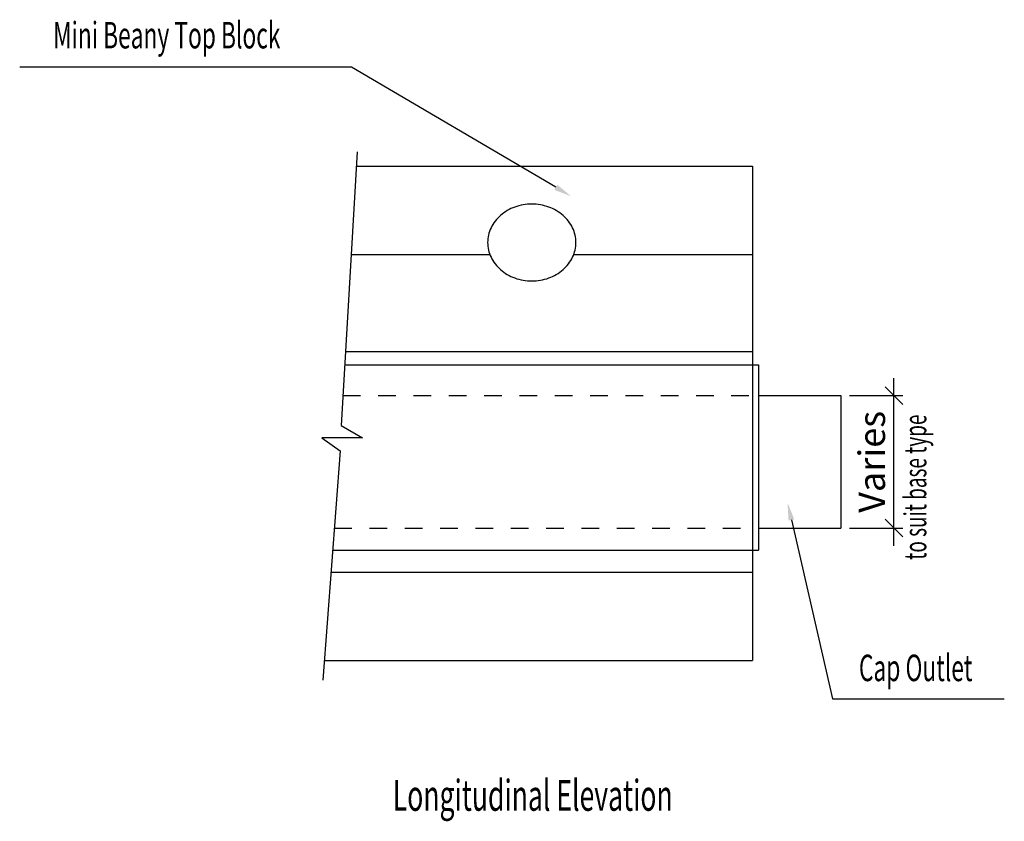
# Model space of a CAD drawing. Extents: x 8313 to 46857, y -1823 to 13802.
# Drawn here: x 39656 to 40771, y 9476 to 10384 of the extents above; entities that cross this region are included whole.
import ezdxf

# ---------------------------------------------------------------- set-up
doc = ezdxf.new("R2010")
doc.units = 0
doc.header["$LTSCALE"] = 20
doc.header["$MEASUREMENT"] = 0
doc.linetypes.add('1MM-HIDDEN', pattern=[2, 1, -1])
doc.layers.get('0').update_dxf_attribs({"linetype": 'CONTINUOUS'})
doc.layers.get('DEFPOINTS').update_dxf_attribs({"linetype": 'CONTINUOUS'})
for name, color, linetype in [('0-25', 7, 'CONTINUOUS'), ('0-35TEXT', 7, 'CONTINUOUS'), ('DIM', 7, 'CONTINUOUS')]:
    doc.layers.add(name, color=color, linetype=linetype)
doc.styles.add('10TEXT', font='archs.shx', dxfattribs={"width": 0.63, "height": 30})
doc.styles.add('ARCHS', font='archs.shx', dxfattribs={"width": 0.63})
doc.styles.add('ISO', font='iso.shx', dxfattribs={"width": 0.63})
doc.dimstyles.new('10', dxfattribs={"dimscale": 10, "dimtxt": 0.18, "dimasz": 2, "dimexe": 1, "dimexo": 1, "dimgap": 1, "dimtad": 1, "dimdec": 0, "dimzin": 0, "dimdsep": 46, "dimtxsty": '10TEXT', "dimblk1": 'OBLIQUE', "dimblk2": 'OBLIQUE', "dimsah": 1, "dimcen": 0.09, "dimdle": 2, "dimclrd": 7, "dimclre": 7, "dimclrt": 7, "dimadec": 0, "dimazin": 0, "dimtfac": 1, "dimtdec": 0, "dimtofl": 0, "dimtmove": 0, "dimatfit": 3, "dimldrblk": 'OBLIQUE', "dimfxl": 0, "dimtolj": 1, "dimarcsym": 0})

# ---------------------------------------------------------------- blocks, each defined once
blk = doc.blocks.new('_OBLIQUE')
at = {"color": 0, "linetype": 'ByBlock'}
blk.add_line((-0.5, -0.5), (0.5, 0.5), dxfattribs=at)
blk = doc.blocks.new('*D624')
at = {"layer": 'DEFPOINTS', "color": 0, "transparency": 16777216}
for p in [(40586, 9958), (40646.1, 9958), (40586, 9808)]:
    blk.add_point(p, dxfattribs=at)
at = {"layer": 'DIM', "color": 7, "lineweight": -2, "transparency": 16777216}
for p, q in [((40646.1, 9788), (40646.1, 9978)), ((40596, 9958), (40656.1, 9958)), ((40596, 9808), (40656.1, 9808))]:
    blk.add_line(p, q, dxfattribs=at)
at = {"layer": 'DIM', "color": 7, "lineweight": -2, "transparency": 16777216, "xscale": 20, "yscale": 20, "zscale": 20}
for p, rotation in [((40646.1, 9958), 90), ((40646.1, 9808), 270)]:
    blk.add_blockref('_OBLIQUE', p, dxfattribs=dict(at, rotation=rotation))
at = {"layer": 'DIM', "color": 7, "transparency": 16777216, "insert": (40621.1, 9883), "char_height": 30, "attachment_point": 5, "rotation": 90, "style": '10TEXT'}
blk.add_mtext('\\A1;Varies', dxfattribs=at)
blk = doc.blocks.new('*U563')
at = {"layer": 'DIM', "color": 7, "style": '10TEXT', "width": 0.63}
blk.add_text('Cap Outlet', height=30, dxfattribs=at).set_placement((2560.9, -6190.2))
blk = doc.blocks.new('*U565')
at = {"layer": 'DIM', "color": 7, "style": '10TEXT', "width": 0.63}
blk.add_text('Mini Beany Top Block', height=30, dxfattribs=at).set_placement((1648.2, -5473.3))

msp = doc.modelspace()

# ---------------------------------------------------------------- linework, layer by layer
at = {"layer": '0-25', "color": 7}
for p, q in [((40038.39035, 10234.44767), (40019.97957, 9924.04204)), ((40037.41626, 10218.02448), (40485.99865, 10218.02448)), ((40485.99865, 10218.02448), (40485.99865, 9658.02448)), ((40031.48505, 10118.02448), (40188.46745, 10118.02448)), ((40283.52986, 10118.02448), (40485.99865, 10118.02448)), ((40024.96073, 10008.02448), (40485.99865, 10008.02448)), ((40024.07105, 9993.02448), (40492.6827, 9993.02448)), ((40492.6827, 9993.02448), (40492.6827, 9783.02448)), ((40492.6827, 9958.02448), (40585.99865, 9958.02448)), ((40585.99865, 9958.02448), (40585.99865, 9808.02448)), ((40019.97957, 9924.04204), (40044.14373, 9910.24623)), ((40044.14373, 9910.24623), (39998.11677, 9910.24623)), ((39998.11677, 9910.24623), (40018.8289, 9895.30078)), ((40018.8289, 9895.30078), (39999.26745, 9635.47976)), ((40492.6827, 9808.02448), (40585.99865, 9808.02448)), ((40010.37582, 9783.02448), (40492.6827, 9783.02448)), ((40008.49362, 9758.02448), (40485.99865, 9758.02448)), ((40000.9648, 9658.02448), (40485.99865, 9658.02448))]:
    msp.add_line(p, q, dxfattribs=at)
at = {"layer": '0-25', "color": 7, "linetype": '1MM-HIDDEN'}
for p, q in [((40021.99513, 9958.02448), (40485.99865, 9958.02448)), ((40012.25803, 9808.02448), (40485.99865, 9808.02448))]:
    msp.add_line(p, q, dxfattribs=at)
at = {"layer": '0-25', "color": 7}
msp.add_polyline3d([(40285.9977, 10131.52514, 0), (40285.9377, 10133.65514, 0), (40285.7577, 10135.78514, 0), (40285.4577, 10137.90514, 0), (40285.0377, 10140.01514, 0), (40284.4977, 10142.09514, 0), (40283.8477, 10144.15514, 0), (40283.0777, 10146.17514, 0), (40282.1877, 10148.17514, 0), (40281.1977, 10150.12514, 0), (40280.0977, 10152.03514, 0), (40278.8877, 10153.88514, 0), (40277.5677, 10155.69514, 0), (40276.1577, 10157.43514, 0), (40274.6477, 10159.12514, 0), (40273.0477, 10160.73514, 0), (40271.3577, 10162.28514, 0), (40269.5777, 10163.75514, 0), (40267.7177, 10165.15514, 0), (40265.7877, 10166.46514, 0), (40263.7777, 10167.69514, 0), (40261.7077, 10168.83514, 0), (40259.5677, 10169.88514, 0), (40257.3777, 10170.84514, 0), (40255.1377, 10171.71514, 0), (40252.8477, 10172.48514, 0), (40250.5177, 10173.15514, 0), (40248.1477, 10173.72514, 0), (40245.7577, 10174.18514, 0), (40243.3377, 10174.55514, 0), (40240.8977, 10174.81514, 0), (40238.4477, 10174.97514, 0), (40235.9977, 10175.02514, 0), (40233.5477, 10174.97514, 0), (40231.0977, 10174.81514, 0), (40228.6577, 10174.55514, 0), (40226.2477, 10174.18514, 0), (40223.8477, 10173.72514, 0), (40221.4877, 10173.15514, 0), (40219.1577, 10172.48514, 0), (40216.8677, 10171.71514, 0), (40214.6177, 10170.84514, 0), (40212.4277, 10169.88514, 0), (40210.2977, 10168.83514, 0), (40208.2177, 10167.69514, 0), (40206.2177, 10166.46514, 0), (40204.2777, 10165.15514, 0), (40202.4177, 10163.75514, 0), (40200.6477, 10162.28514, 0), (40198.9477, 10160.73514, 0), (40197.3477, 10159.12514, 0), (40195.8377, 10157.43514, 0), (40194.4277, 10155.69514, 0), (40193.1077, 10153.88514, 0), (40191.8977, 10152.03514, 0), (40190.7977, 10150.12514, 0), (40189.8077, 10148.17514, 0), (40188.9177, 10146.17514, 0), (40188.1477, 10144.15514, 0), (40187.4977, 10142.09514, 0), (40186.9577, 10140.01514, 0), (40186.5377, 10137.90514, 0), (40186.2377, 10135.78514, 0), (40186.0577, 10133.65514, 0), (40185.9977, 10131.52514, 0), (40186.0577, 10129.38514, 0), (40186.2377, 10127.26514, 0), (40186.5377, 10125.14514, 0), (40186.9577, 10123.03514, 0), (40187.4977, 10120.95514, 0), (40188.1477, 10118.89514, 0), (40188.9177, 10116.86514, 0), (40189.8077, 10114.87514, 0), (40190.7977, 10112.92514, 0), (40191.8977, 10111.01514, 0), (40193.1077, 10109.16514, 0), (40194.4277, 10107.35514, 0), (40195.8377, 10105.61514, 0), (40197.3477, 10103.92514, 0), (40198.9477, 10102.31514, 0), (40200.6477, 10100.76514, 0), (40202.4177, 10099.29514, 0), (40204.2777, 10097.89514, 0), (40206.2177, 10096.58514, 0), (40208.2177, 10095.35514, 0), (40210.2977, 10094.21514, 0), (40212.4277, 10093.16514, 0), (40214.6177, 10092.20514, 0), (40216.8677, 10091.33514, 0), (40219.1577, 10090.56514, 0), (40221.4877, 10089.89514, 0), (40223.8477, 10089.32514, 0), (40226.2477, 10088.86514, 0), (40228.6577, 10088.49514, 0), (40231.0977, 10088.23514, 0), (40233.5477, 10088.07514, 0), (40235.9977, 10088.02514, 0), (40238.4477, 10088.07514, 0), (40240.8977, 10088.23514, 0), (40243.3377, 10088.49514, 0), (40245.7577, 10088.86514, 0), (40248.1477, 10089.32514, 0), (40250.5177, 10089.89514, 0), (40252.8477, 10090.56514, 0), (40255.1377, 10091.33514, 0), (40257.3777, 10092.20514, 0), (40259.5677, 10093.16514, 0), (40261.7077, 10094.21514, 0), (40263.7777, 10095.35514, 0), (40265.7877, 10096.58514, 0), (40267.7177, 10097.89514, 0), (40269.5777, 10099.29514, 0), (40271.3577, 10100.76514, 0), (40273.0477, 10102.31514, 0), (40274.6477, 10103.92514, 0), (40276.1577, 10105.61514, 0), (40277.5677, 10107.35514, 0), (40278.8877, 10109.16514, 0), (40280.0977, 10111.01514, 0), (40281.1977, 10112.92514, 0), (40282.1877, 10114.87514, 0), (40283.0777, 10116.86514, 0), (40283.8477, 10118.89514, 0), (40284.4977, 10120.95514, 0), (40285.0377, 10123.03514, 0), (40285.4577, 10125.14514, 0), (40285.7577, 10127.26514, 0), (40285.9377, 10129.38514, 0), (40285.9977, 10131.52514, 0)], dxfattribs=at)
at = {"layer": 'DIM'}
for points in [[(40263.25307, 10194.06436), (40031.67821, 10330.18968), (39655.96571, 10330.18968)], [(40530.1011, 9817.17418), (40576.60032, 9614.54844), (40771.18782, 9614.54844)]]:
    msp.add_lwpolyline(points, dxfattribs=at)
for points in [[(40264.94226, 10196.93799), (40280.49485, 10183.92923), (40261.56388, 10191.19073)], [(40526.85222, 9816.42861), (40525.62772, 9836.66748), (40533.34999, 9817.91974)]]:
    msp.add_solid(points, dxfattribs=at)

# ---------------------------------------------------------------- block references
at = {"layer": '0-25', "color": 7}
for name in ['*U565', '*U563']:
    msp.add_blockref(name, (38045.6577, 15824.75514), dxfattribs=at)

# ---------------------------------------------------------------- texts
at = {"layer": '0-35TEXT', "color": 7, "style": 'ISO', "width": 0.63}
msp.add_text('Longitudinal Elevation', height=35, dxfattribs=at).set_placement((40078.57815, 9487.62934))
at = {"layer": 'DIM', "color": 7, "style": 'ARCHS', "width": 0.63}
msp.add_text('to suit base type', height=25, rotation=90, dxfattribs=at).set_placement((40682.89569, 9772.07107))

# ---------------------------------------------------------------- dimensions: what is measured, and where the dimension line sits
at = {"layer": 'DIM', "color": 7}
dim = msp.add_linear_dim(base=(40646.09772, 9958.02448), p1=(40585.99865, 9808.02448), p2=(40585.99865, 9958.02448), angle=90, text='Varies', dimstyle='10', dxfattribs=at)
dim.commit()
dim.dimension.update_dxf_attribs({"geometry": '*D624', "text_midpoint": (40621.09772, 9883.02448)})

doc.saveas('drawing.dxf')
